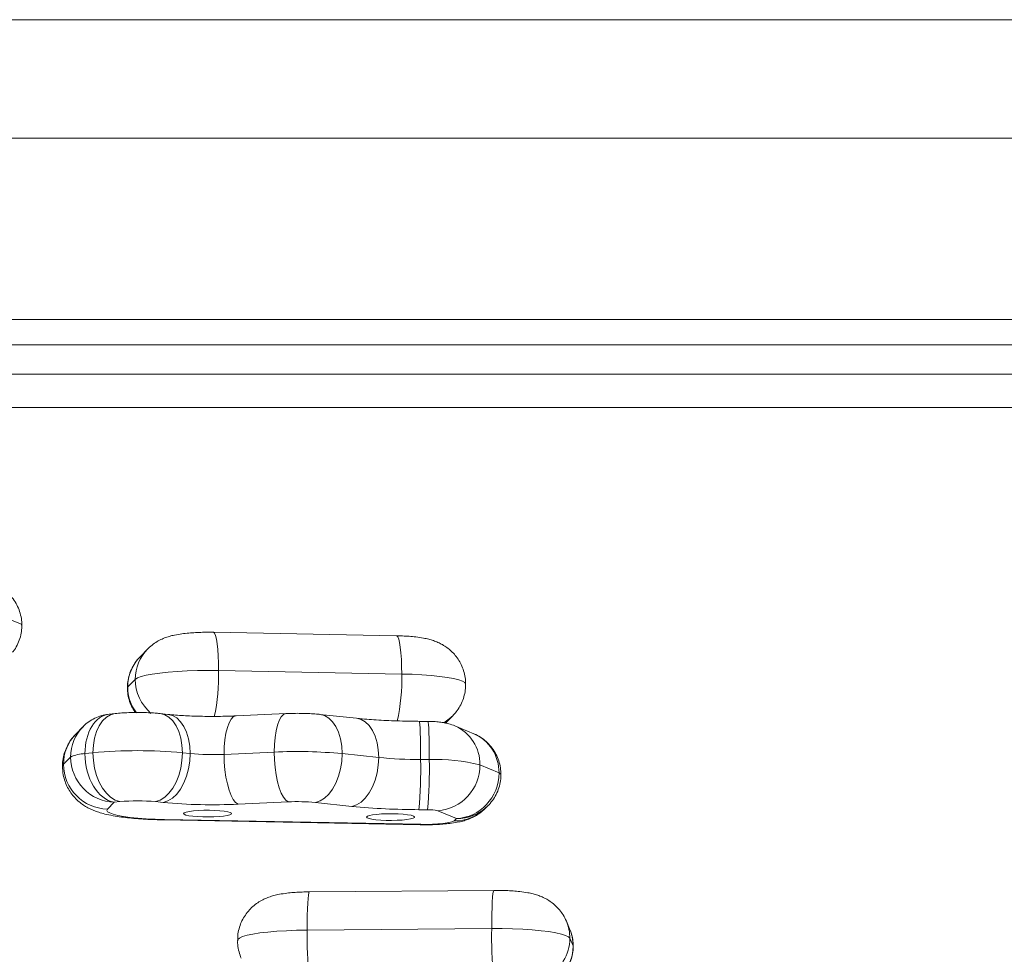
# Model space of a CAD drawing. Units: millimetres. Extents: x 56 to 152, y 53 to 235.
# Drawn here: x 124 to 127, y 86 to 89 of the extents above; entities that cross this region are included whole.
import ezdxf

# ---------------------------------------------------------------- set-up
doc = ezdxf.new("R2010")
doc.units = ezdxf.units.MM

msp = doc.modelspace()

# ---------------------------------------------------------------- linework, layer by layer
at = {"color": 7, "linetype": 'Continuous', "lineweight": 15}
for p, q in [((127.83268, 88.54516), (123.01208, 88.54516)), ((122.91771, 88.22516), (127.92729, 88.22516)), ((128.67001, 87.73478), (122.175, 87.73478)), ((128.67001, 87.66588), (122.175, 87.66588)), ((122.175, 87.58666), (128.67001, 87.58666)), ((128.67001, 87.49633), (122.175, 87.49633)), ((124.18167, 86.91227), (124.12608, 86.9338)), ((125.20083, 86.87942), (124.70541, 86.88879)), ((124.52745, 86.84339), (124.50795, 86.82353)), ((125.21476, 86.77594), (124.71934, 86.78531)), ((124.49417, 86.76156), (124.47391, 86.74093)), ((124.43984, 86.66902), (124.42346, 86.6673)), ((124.58265, 86.66683), (124.56173, 86.66904)), ((124.90223, 86.66895), (124.76672, 86.66272)), ((125.09269, 86.65632), (124.99381, 86.66673)), ((125.28558, 86.64787), (125.26214, 86.64799)), ((125.33314, 86.643), (125.35264, 86.66286)), ((124.35238, 86.63298), (124.33344, 86.6137)), ((125.40964, 86.61437), (125.35865, 86.63571)), ((124.31941, 86.55147), (124.30016, 86.53187)), ((124.37981, 86.56295), (124.35798, 86.56064)), ((124.64259, 86.56076), (124.62167, 86.56297)), ((124.86998, 86.56489), (124.73447, 86.55865)), ((125.15262, 86.55025), (125.05375, 86.56066)), ((125.28943, 86.54451), (125.26599, 86.54464)), ((125.47807, 86.50855), (125.42622, 86.53026)), ((124.43719, 86.42924), (124.41906, 86.41078)), ((124.45243, 86.43085), (124.43719, 86.42924)), ((124.57009, 86.42865), (124.54917, 86.43086)), ((124.90774, 86.43024), (124.77223, 86.424)), ((125.08013, 86.41814), (124.98125, 86.42855)), ((125.28496, 86.40903), (125.26152, 86.40915)), ((125.44239, 86.4138), (125.44878, 86.42031)), ((124.57084, 86.38151), (125.26443, 86.36839)), ((124.57311, 86.38265), (125.2667, 86.36953)), ((125.36271, 86.38509), (125.31231, 86.40618)), ((125.35677, 86.37904), (125.36271, 86.38509)), ((125.46423, 86.19101), (124.96511, 86.1869)), ((125.65931, 86.10969), (125.66016, 86.10774)), ((125.66895, 86.08718), (125.66016, 86.10774)), ((125.45811, 86.08764), (124.95899, 86.08353)), ((125.67848, 86.04079), (125.6696, 86.06157))]:
    msp.add_line(p, q, dxfattribs=at)
at = {"color": 8, "linetype": 'Continuous', "lineweight": 15}
for p, q in [((124.47391, 86.74093), (124.473, 86.73906)), ((124.57311, 86.38265), (124.57084, 86.38151)), ((125.2667, 86.36953), (125.26443, 86.36839)), ((125.67866, 86.03997), (125.67848, 86.04079))]:
    msp.add_line(p, q, dxfattribs=at)
at = {"color": 8, "linetype": 'Continuous', "lineweight": 15, "flags": 128}
for points in [[(124.70541, 86.88879), (124.70595, 86.88871), (124.70868, 86.88613), (124.71124, 86.87998), (124.71356, 86.87045), (124.71555, 86.85784), (124.71717, 86.84252), (124.71837, 86.82496), (124.7191, 86.8057), (124.71934, 86.78531)], [(125.20083, 86.87942), (125.20137, 86.87934), (125.2041, 86.87676), (125.20666, 86.87061), (125.20898, 86.86108), (125.21097, 86.84847), (125.21259, 86.83315), (125.21379, 86.81559), (125.21452, 86.79633), (125.21476, 86.77594)], [(125.38776, 86.74844), (125.38775, 86.74864), (125.38551, 86.75259), (125.37923, 86.75645), (125.36907, 86.76015), (125.35521, 86.76362), (125.33794, 86.76677), (125.31761, 86.76955), (125.29464, 86.7719), (125.2695, 86.77377), (125.24269, 86.77513), (125.21476, 86.77594)], [(124.43984, 86.66902), (124.43982, 86.66902), (124.42759, 86.66589), (124.41612, 86.65923), (124.40575, 86.64924), (124.3968, 86.63623), (124.38954, 86.62059), (124.38419, 86.60279), (124.38092, 86.58338), (124.37981, 86.56295)], [(124.56173, 86.66904), (124.56176, 86.66903), (124.57397, 86.66591), (124.58542, 86.65925), (124.59577, 86.64926), (124.60471, 86.63625), (124.61196, 86.62061), (124.6173, 86.60281), (124.62057, 86.5834), (124.62167, 86.56297)], [(124.58265, 86.66683), (124.58268, 86.66683), (124.59489, 86.6637), (124.60634, 86.65705), (124.61669, 86.64706), (124.62563, 86.63405), (124.63287, 86.61841), (124.63821, 86.60061), (124.64149, 86.5812), (124.64259, 86.56076)], [(124.76672, 86.66272), (124.76567, 86.66262), (124.75932, 86.65992), (124.75335, 86.65366), (124.74796, 86.64404), (124.7433, 86.63134), (124.73953, 86.61595), (124.73675, 86.59834), (124.73504, 86.57905), (124.73447, 86.55865)], [(124.90223, 86.66895), (124.90119, 86.66886), (124.89483, 86.66616), (124.88886, 86.6599), (124.88347, 86.65027), (124.87882, 86.63758), (124.87504, 86.62219), (124.87226, 86.60458), (124.87056, 86.58528), (124.86998, 86.56489)], [(124.99381, 86.66673), (124.99384, 86.66672), (125.00605, 86.6636), (125.0175, 86.65694), (125.02785, 86.64695), (125.03679, 86.63394), (125.04403, 86.6183), (125.04937, 86.6005), (125.05265, 86.58109), (125.05375, 86.56066)], [(125.15262, 86.55025), (125.15152, 86.57069), (125.14825, 86.5901), (125.14291, 86.6079), (125.13566, 86.62354), (125.12673, 86.63655), (125.11638, 86.64654), (125.10492, 86.65319), (125.09272, 86.65632), (125.09269, 86.65632)], [(125.26599, 86.54464), (125.26592, 86.56502), (125.26572, 86.58428), (125.26539, 86.60183), (125.26494, 86.61713), (125.26439, 86.62973), (125.26375, 86.63923), (125.26305, 86.64536), (125.26229, 86.64792), (125.26214, 86.64799)], [(125.28943, 86.54451), (125.28937, 86.5649), (125.28916, 86.58416), (125.28883, 86.6017), (125.28839, 86.61701), (125.28783, 86.6296), (125.2872, 86.63911), (125.28649, 86.64524), (125.28573, 86.64779), (125.28558, 86.64787)], [(125.35353, 86.66377), (125.34345, 86.65446), (125.32885, 86.64426)], [(124.30016, 86.53187), (124.2975, 86.52721), (124.29742, 86.52624)], [(125.48315, 86.50418), (125.48309, 86.50468), (125.48272, 86.50547), (125.48204, 86.50625), (125.48103, 86.50703), (125.47971, 86.5078), (125.47807, 86.50855)], [(124.96511, 86.1869), (124.96486, 86.18683), (124.96366, 86.18426), (124.96254, 86.17814), (124.96153, 86.16863), (124.96065, 86.15603), (124.95994, 86.14072), (124.95942, 86.12317), (124.9591, 86.10391), (124.95899, 86.08353)], [(125.46423, 86.19101), (125.46398, 86.19093), (125.46279, 86.18837), (125.46166, 86.18224), (125.46065, 86.17274), (125.45977, 86.16014), (125.45906, 86.14483), (125.45854, 86.12728), (125.45822, 86.10802), (125.45811, 86.08764)], [(124.95899, 86.08353), (124.9307, 86.08301), (124.90322, 86.08195), (124.87712, 86.08034), (124.85293, 86.07824), (124.83114, 86.07569), (124.81219, 86.07273), (124.79647, 86.06942), (124.7843, 86.06584), (124.77593, 86.06205), (124.77153, 86.05814), (124.77083, 86.05582)]]:
    msp.add_lwpolyline(points, dxfattribs=at)
at = {"color": 7, "linetype": 'Continuous', "lineweight": 15, "flags": 128}
for points in [[(124.71934, 86.78531), (124.69087, 86.78556), (124.66242, 86.78525), (124.63458, 86.78438), (124.60792, 86.78297), (124.58297, 86.78105), (124.56026, 86.77865), (124.54023, 86.77583), (124.5233, 86.77264), (124.5098, 86.76915), (124.50003, 86.76543), (124.49417, 86.76156)], [(124.37981, 86.56295), (124.38092, 86.54211), (124.38419, 86.5215), (124.38954, 86.50175), (124.3968, 86.48346), (124.40575, 86.46717), (124.41612, 86.4534), (124.42759, 86.44255), (124.43982, 86.43495), (124.45243, 86.43085)], [(124.62167, 86.56297), (124.62057, 86.54213), (124.6173, 86.52152), (124.61196, 86.50177), (124.60471, 86.48347), (124.59577, 86.46719), (124.58542, 86.45341), (124.57397, 86.44256), (124.56176, 86.43497), (124.54917, 86.43086)], [(124.64259, 86.56076), (124.64149, 86.53993), (124.63821, 86.51932), (124.63287, 86.49957), (124.62563, 86.48127), (124.61669, 86.46499), (124.60634, 86.45121), (124.59489, 86.44036), (124.58268, 86.43277), (124.57009, 86.42865)], [(124.73447, 86.55865), (124.73504, 86.53777), (124.73675, 86.51705), (124.73953, 86.49711), (124.7433, 86.47856), (124.74796, 86.46197), (124.75335, 86.44783), (124.75932, 86.43658), (124.76567, 86.42855), (124.77223, 86.424)], [(124.86998, 86.56489), (124.87056, 86.54401), (124.87226, 86.52329), (124.87504, 86.50335), (124.87882, 86.4848), (124.88347, 86.4682), (124.88886, 86.45406), (124.89483, 86.44281), (124.90119, 86.43479), (124.90774, 86.43024)], [(125.05375, 86.56066), (125.05265, 86.53982), (125.04937, 86.51921), (125.04403, 86.49946), (125.03679, 86.48117), (125.02785, 86.46488), (125.0175, 86.45111), (125.00605, 86.44025), (124.99384, 86.43266), (124.98125, 86.42855)], [(125.08013, 86.41814), (125.09272, 86.42225), (125.10492, 86.42985), (125.11638, 86.4407), (125.12673, 86.45448), (125.13566, 86.47076), (125.14291, 86.48906), (125.14825, 86.50881), (125.15152, 86.52942), (125.15262, 86.55025)], [(124.41906, 86.41078), (124.41742, 86.40722), (124.41944, 86.40367), (124.42508, 86.40019), (124.43423, 86.39686), (124.44671, 86.39375), (124.46225, 86.39091), (124.48054, 86.38841), (124.50121, 86.38629), (124.52384, 86.38461), (124.54797, 86.38339), (124.57311, 86.38265)], [(124.75397, 86.39725), (124.75425, 86.39934), (124.75106, 86.40139), (124.74454, 86.40328), (124.73506, 86.40491), (124.72313, 86.40619), (124.70939, 86.40706), (124.69458, 86.40746), (124.6795, 86.40738), (124.66496, 86.40682), (124.65175, 86.40581), (124.64058, 86.4044), (124.63204, 86.40267), (124.62661, 86.40072), (124.62457, 86.39864), (124.62604, 86.39656), (124.63093, 86.39457), (124.63898, 86.3928), (124.64976, 86.39134), (124.66268, 86.39026), (124.67705, 86.38962), (124.6921, 86.38945), (124.70701, 86.38978), (124.72098, 86.39057), (124.73326, 86.39179), (124.74318, 86.39337), (124.75021, 86.39522), (124.75397, 86.39725)], [(125.24939, 86.38788), (125.24967, 86.38997), (125.24648, 86.39202), (125.23996, 86.39391), (125.23048, 86.39554), (125.21855, 86.39682), (125.20481, 86.39769), (125.19, 86.39809), (125.17492, 86.39801), (125.16038, 86.39745), (125.14717, 86.39643), (125.136, 86.39503), (125.12746, 86.3933), (125.12203, 86.39134), (125.11999, 86.38927), (125.12146, 86.38719), (125.12635, 86.3852), (125.1344, 86.38343), (125.14518, 86.38197), (125.1581, 86.38088), (125.17247, 86.38025), (125.18752, 86.38008), (125.20243, 86.38041), (125.2164, 86.3812), (125.22868, 86.38242), (125.2386, 86.384), (125.24563, 86.38585), (125.24939, 86.38788)], [(125.2667, 86.36953), (125.28237, 86.36945), (125.29785, 86.3698), (125.31255, 86.37056), (125.32591, 86.3717), (125.33741, 86.37318), (125.3466, 86.37494), (125.35314, 86.37692), (125.35677, 86.37904)], [(125.6696, 86.06157), (125.66588, 86.0655), (125.65818, 86.06931), (125.64664, 86.07294), (125.63151, 86.07629), (125.61308, 86.07932), (125.59175, 86.08195), (125.56793, 86.08413), (125.54212, 86.08582), (125.51484, 86.08698), (125.48665, 86.08759), (125.45811, 86.08764)]]:
    msp.add_lwpolyline(points, dxfattribs=at)
at = {"color": 8, "linetype": 'Continuous', "lineweight": 15}
for centre, radius, start, end in [((124.18041, 86.90468), 0.0077, 22.17133, 80.53107), ((124.61076, 86.76182), 0.1166, 135.18682, 180.12795), ((124.20734, 86.76895), 0.51226, 347.72794, 1.83072), ((124.61579, 86.76206), 0.12162, 180.23746, 229.47853), ((124.7222, 86.75865), 0.49287, 347.07768, 2.01098), ((125.31404, 86.53276), 0.1122, 358.72433, 66.62014), ((124.41677, 86.53213), 0.1166, 135.6087, 180.12709), ((125.35929, 86.49564), 0.11663, 268.75864, 315.43412), ((125.55215, 86.0616), 0.11745, 359.98552, 23.13305), ((126.1156, 86.06698), 1.15673, 179.18021, 185.38468), ((126.56274, 86.07), 1.10477, 179.08517, 185.71888), ((125.54955, 86.06205), 0.12005, 297.19523, 359.77451)]:
    msp.add_arc(centre, radius, start, end, dxfattribs=at)
at = {"color": 7, "linetype": 'Continuous', "lineweight": 15}
for centre, radius, start, end in [((124.50085, 85.30219), 1.26656, 84.52597, 95.48363), ((124.35878, 86.4716), 0.08904, 90.51673, 116.24308), ((124.70335, 87.20385), 0.64595, 264.60271, 272.76181), ((124.93223, 85.27449), 1.29189, 84.6027, 92.76181), ((125.26732, 87.71793), 1.17329, 264.39029, 269.93534), ((123.97601, 86.51944), 1.29022, 355.09637, 1.11883), ((123.99946, 86.51932), 1.29022, 355.09637, 1.11883), ((125.30817, 86.06087), 0.484, 75.88373, 92.21894), ((124.42169, 86.53228), 0.12152, 180.19175, 268.76392), ((125.30322, 86.52885), 0.123, 274.23846, 0.65822), ((124.50084, 85.92411), 0.50905, 84.55231, 95.45758), ((124.70375, 87.84306), 1.42071, 264.60149, 272.76275), ((124.93264, 85.91422), 0.51662, 84.60104, 92.76236), ((125.26362, 88.28605), 1.8769, 264.38966, 269.93582), ((125.2887, 86.31224), 0.09686, 75.88958, 92.21407)]:
    msp.add_arc(centre, radius, start, end, dxfattribs=at)
for centre, major_axis, ratio, start_param, end_param in [((124.59551, 86.74143), (0.12112, 0.01103), 0.976912, 2.2860376, 3.0528973), ((124.43719, 86.54808), (-0.07047, 0.09725), 0.9704474, 0.9293802, 2.5001765), ((124.43719, 86.54808), (-0.01458, 0.11912), 0.6536084, 1.3856142, 2.9564105), ((125.36271, 86.50392), (0.05258, 0.10789), 0.9517581, 3.614874, 5.1856703), ((125.36271, 86.50392), (0.09997, -0.06649), 0.9854051, 6.0965303, 6.1224015), ((125.55751, 86.04258), (0.11387, -0.04181), 0.9770592, 0.3444334, 0.7441606)]:
    msp.add_ellipse(centre, major_axis=major_axis, ratio=ratio, start_param=start_param, end_param=end_param, dxfattribs=at)
at = {"color": 8, "linetype": 'Continuous', "lineweight": 15}
for centre, major_axis, ratio, start_param, end_param in [((124.59551, 86.74143), (0.12112, 0.01103), 0.976912, 3.0528973, 3.6814751), ((124.43719, 86.54808), (-0.01458, 0.11912), 0.6536084, 6.2722514, 7.6687995), ((124.43719, 86.54808), (-0.07047, 0.09725), 0.9704474, 0.1560353, 0.9293802), ((125.36271, 86.50392), (0.05258, 0.10789), 0.9517581, 5.1856703, 6.3374941), ((125.36271, 86.50392), (0.09997, -0.06649), 0.9854051, 5.2925936, 6.0965303), ((125.55751, 86.04258), (0.11387, -0.04181), 0.9770592, 5.7270317, 6.6276187)]:
    msp.add_ellipse(centre, major_axis=major_axis, ratio=ratio, start_param=start_param, end_param=end_param, dxfattribs=at)
at = {"color": 7, "linetype": 'Continuous', "lineweight": 15}
for points, knots in [([(124.18754, 86.90759), (124.18726, 86.91373), (124.1867, 86.92634), (124.18205, 86.94496), (124.17453, 86.9629), (124.16417, 86.97933), (124.15134, 86.9939), (124.13629, 87.00604), (124.12269, 87.01439), (124.11384, 87.01754), (124.11105, 87.01853)], [0, 0, 0, 0, 0.1283035, 0.2638944, 0.3991495, 0.5340922, 0.6688096, 0.8034353, 0.9380964, 1, 1, 1, 1]), ([(124.16219, 86.83462), (124.16395, 86.83675), (124.1699, 86.84393), (124.17728, 86.85813), (124.184, 86.87659), (124.18712, 86.89334), (124.18743, 86.90373), (124.18754, 86.90759)], [0, 0, 0, 0, 0.1052656, 0.3548748, 0.6041207, 0.8528497, 1, 1, 1, 1]), ([(124.70541, 86.88879), (124.70207, 86.88884), (124.69235, 86.88898), (124.67611, 86.88881), (124.65707, 86.88809), (124.63833, 86.88679), (124.61935, 86.88471), (124.60239, 86.88189), (124.58695, 86.87811), (124.57338, 86.87359), (124.55976, 86.86752), (124.546, 86.85935), (124.53521, 86.851), (124.52929, 86.84519), (124.52745, 86.84339)], [0, 0, 0, 0, 0.0492205, 0.143051, 0.2375772, 0.3345338, 0.4377327, 0.5574216, 0.6411199, 0.7175364, 0.795984, 0.8764307, 0.9616236, 1, 1, 1, 1]), ([(125.38739, 86.74848), (125.3874, 86.75285), (125.38742, 86.76356), (125.38399, 86.78006), (125.37802, 86.79724), (125.36988, 86.81267), (125.36013, 86.82624), (125.34915, 86.83788), (125.33735, 86.84761), (125.32512, 86.85549), (125.31276, 86.86168), (125.30034, 86.86648), (125.28733, 86.87028), (125.27175, 86.87364), (125.25433, 86.87616), (125.23518, 86.87794), (125.2177, 86.87898), (125.20615, 86.87928), (125.20083, 86.87942)], [0, 0, 0, 0, 0.0481003, 0.1177259, 0.1842665, 0.248108, 0.309488, 0.368568, 0.4254335, 0.4801937, 0.5332146, 0.5859281, 0.6414191, 0.7064299, 0.7982375, 0.8720355, 0.9410586, 1, 1, 1, 1]), ([(124.50667, 86.8216), (124.50433, 86.81925), (124.49718, 86.81207), (124.48796, 86.79769), (124.47937, 86.77918), (124.47437, 86.76011), (124.47304, 86.74657), (124.473, 86.73978), (124.473, 86.73906)], [0, 0, 0, 0, 0.1092698, 0.3329609, 0.5559086, 0.777261, 0.9761437, 1, 1, 1, 1]), ([(124.473, 86.73906), (124.47326, 86.73301), (124.47382, 86.72045), (124.47855, 86.70199), (124.48536, 86.68537), (124.49177, 86.67599), (124.49457, 86.67191)], [0, 0, 0, 0, 0.2526611, 0.5244745, 0.79305, 1, 1, 1, 1]), ([(125.35264, 86.66286), (125.35596, 86.66648), (125.36333, 86.67453), (125.37266, 86.68888), (125.38045, 86.70548), (125.38547, 86.72323), (125.38787, 86.73776), (125.38749, 86.74621), (125.38739, 86.74848)], [0, 0, 0, 0, 0.1562246, 0.3468211, 0.5393741, 0.7334721, 0.9284472, 1, 1, 1, 1]), ([(124.42335, 86.66703), (124.41812, 86.66636), (124.40646, 86.66489), (124.38919, 86.65884), (124.37226, 86.64969), (124.36013, 86.64099), (124.3545, 86.63478), (124.35316, 86.6333)], [0, 0, 0, 0, 0.1985877, 0.4426449, 0.6845522, 0.9245369, 1, 1, 1, 1]), ([(124.56173, 86.66904), (124.55862, 86.66934), (124.54986, 86.67021), (124.53432, 86.67122), (124.5152, 86.67189), (124.49563, 86.67202), (124.47639, 86.6716), (124.45753, 86.67068), (124.44578, 86.66958), (124.43984, 86.66902)], [0, 0, 0, 0, 0.082379, 0.232519, 0.3888765, 0.5403335, 0.6911174, 0.8438246, 1, 1, 1, 1]), ([(124.76672, 86.66272), (124.76269, 86.66254), (124.75104, 86.66204), (124.73101, 86.6615), (124.70679, 86.66123), (124.68241, 86.66137), (124.6584, 86.66191), (124.63523, 86.66284), (124.61345, 86.66412), (124.59594, 86.6655), (124.58627, 86.66647), (124.58265, 86.66683)], [0, 0, 0, 0, 0.0650597, 0.1882194, 0.3120363, 0.4362727, 0.5604601, 0.6840892, 0.8066776, 0.9276266, 1, 1, 1, 1]), ([(124.99381, 86.66673), (124.9907, 86.66703), (124.98194, 86.6679), (124.9664, 86.66891), (124.94728, 86.66959), (124.92772, 86.66971), (124.91271, 86.6694), (124.90436, 86.66904), (124.90223, 86.66895)], [0, 0, 0, 0, 0.1108863, 0.3129826, 0.5234459, 0.727316, 0.9302784, 1, 1, 1, 1]), ([(125.26214, 86.64799), (125.25687, 86.64803), (125.24157, 86.64814), (125.21645, 86.64864), (125.18731, 86.64963), (125.15922, 86.65099), (125.1326, 86.65272), (125.11042, 86.65453), (125.09772, 86.65582), (125.09269, 86.65632)], [0, 0, 0, 0, 0.085782, 0.2489215, 0.4117725, 0.5739837, 0.7352111, 0.8950278, 1, 1, 1, 1]), ([(125.35865, 86.63571), (125.35315, 86.63777), (125.34387, 86.64122), (125.33, 86.64429), (125.3167, 86.64629), (125.30176, 86.64756), (125.2909, 86.64777), (125.28558, 86.64787)], [0, 0, 0, 0, 0.2316368, 0.3903926, 0.5797952, 0.7938658, 1, 1, 1, 1]), ([(124.33344, 86.6137), (124.3298, 86.6097), (124.32215, 86.60134), (124.31257, 86.58642), (124.30478, 86.5697), (124.29973, 86.5518), (124.29731, 86.5371), (124.29768, 86.52854), (124.29779, 86.5262)], [0, 0, 0, 0, 0.1713247, 0.3589821, 0.547967, 0.7379313, 0.9285136, 1, 1, 1, 1]), ([(125.48315, 86.50419), (125.48287, 86.51032), (125.48231, 86.52294), (125.47766, 86.54154), (125.47016, 86.55946), (125.45981, 86.57588), (125.447, 86.59046), (125.43195, 86.60257), (125.41929, 86.61051), (125.41143, 86.61337), (125.40961, 86.61403)], [0, 0, 0, 0, 0.1312077, 0.2697066, 0.4078588, 0.5457143, 0.6833901, 0.8210172, 0.9587317, 1, 1, 1, 1]), ([(124.29779, 86.5262), (124.29777, 86.52184), (124.29774, 86.51109), (124.30116, 86.49446), (124.30713, 86.47706), (124.31531, 86.4614), (124.3251, 86.44759), (124.33612, 86.43571), (124.34792, 86.42573), (124.36015, 86.41753), (124.37266, 86.41085), (124.3857, 86.40531), (124.40033, 86.40039), (124.41822, 86.39575), (124.43883, 86.3918), (124.46149, 86.38856), (124.48453, 86.38605), (124.50873, 86.38408), (124.53419, 86.38262), (124.55502, 86.38185), (124.56729, 86.38159), (124.57084, 86.38151)], [0, 0, 0, 0, 0.0334313, 0.0825666, 0.12971, 0.1751856, 0.2192552, 0.2621238, 0.304039, 0.3455304, 0.387666, 0.4323311, 0.4832489, 0.5476678, 0.6304043, 0.7017281, 0.7687214, 0.8388557, 0.9065777, 0.9729997, 1, 1, 1, 1]), ([(125.45092, 86.42262), (125.45506, 86.42745), (125.46346, 86.43727), (125.47285, 86.45445), (125.47952, 86.47294), (125.48272, 86.48976), (125.48303, 86.50023), (125.48315, 86.50419)], [0, 0, 0, 0, 0.2121517, 0.4311399, 0.649731, 0.8677991, 1, 1, 1, 1]), ([(125.26443, 86.36839), (125.26777, 86.36835), (125.27748, 86.3682), (125.29373, 86.36838), (125.31277, 86.36909), (125.3315, 86.37039), (125.35049, 86.37247), (125.36745, 86.37529), (125.38288, 86.37907), (125.39645, 86.3836), (125.41007, 86.38967), (125.42383, 86.39784), (125.43462, 86.40619), (125.44055, 86.41199), (125.44239, 86.4138)], [0, 0, 0, 0, 0.04922036, 0.14305116, 0.23757609, 0.33453229, 0.43773094, 0.55742057, 0.64111876, 0.71753522, 0.79598267, 0.87642634, 0.96162272, 1, 1, 1, 1]), ([(124.96511, 86.1869), (124.96176, 86.18686), (124.95199, 86.18674), (124.93591, 86.18612), (124.91717, 86.18483), (124.89821, 86.18277), (124.88129, 86.17999), (124.86592, 86.17625), (124.85238, 86.17179), (124.83878, 86.16579), (124.82507, 86.15776), (124.81184, 86.14754), (124.79963, 86.13512), (124.78904, 86.12068), (124.7805, 86.10456), (124.77453, 86.08714), (124.77115, 86.07072), (124.7712, 86.06018), (124.77122, 86.05583)], [0, 0, 0, 0, 0.0358223, 0.1045833, 0.1750553, 0.2499969, 0.3366862, 0.3972935, 0.45284, 0.5098971, 0.568328, 0.6292039, 0.6920035, 0.7562492, 0.8214385, 0.8872439, 0.9534094, 1, 1, 1, 1]), ([(125.66016, 86.10774), (125.65742, 86.11344), (125.65228, 86.12412), (125.64207, 86.13799), (125.63112, 86.1496), (125.6193, 86.15928), (125.60707, 86.16712), (125.59471, 86.17328), (125.58228, 86.17805), (125.56925, 86.18185), (125.55357, 86.1852), (125.53606, 86.1877), (125.51622, 86.18954), (125.49689, 86.1906), (125.47924, 86.19105), (125.46846, 86.19102), (125.46423, 86.19101)], [0, 0, 0, 0, 0.0782832, 0.1469297, 0.2133924, 0.2773328, 0.338912, 0.3985473, 0.4578957, 0.5204611, 0.5939793, 0.6982361, 0.7810508, 0.8670522, 0.9478027, 1, 1, 1, 1]), ([(125.67866, 86.03997), (125.67836, 86.04608), (125.67775, 86.0584), (125.67442, 86.07346), (125.6708, 86.08187), (125.66964, 86.08457)], [0, 0, 0, 0, 0.400198, 0.8079856, 1, 1, 1, 1]), ([(124.77122, 86.05583), (124.77111, 86.05343), (124.77073, 86.04462), (124.77332, 86.02962), (124.77722, 86.01618), (124.78013, 86.00921), (124.78062, 86.00801)], [0, 0, 0, 0, 0.1463376, 0.5382367, 0.920601, 1, 1, 1, 1]), ([(125.63373, 85.94807), (125.635, 85.94895), (125.64163, 85.95354), (125.65155, 85.96434), (125.66288, 85.98001), (125.67122, 85.99732), (125.6766, 86.01552), (125.67851, 86.02993), (125.67863, 86.03808), (125.67866, 86.03997)], [0, 0, 0, 0, 0.0440091, 0.2290779, 0.4115319, 0.5916359, 0.7698068, 0.9465103, 1, 1, 1, 1])]:
    msp.add_open_spline(points, degree=3, knots=knots, dxfattribs=at)

doc.saveas('drawing.dxf')
